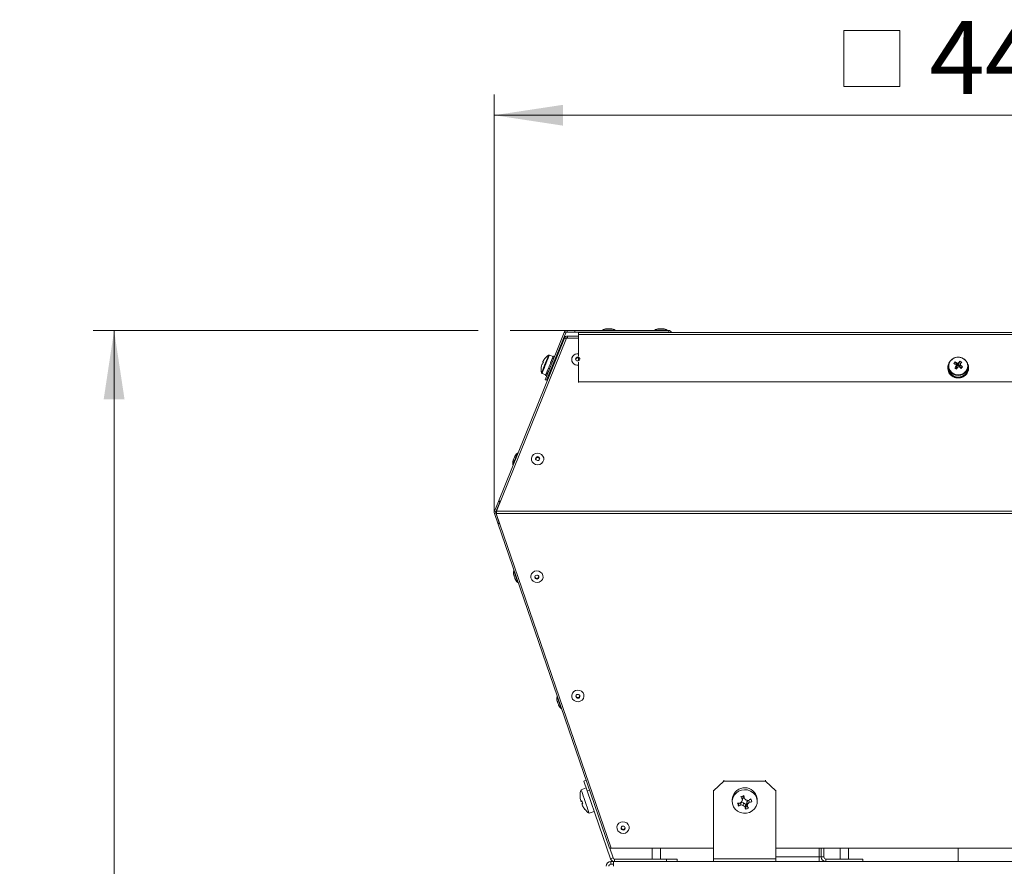
# Model space of a CAD drawing. Units: millimetres. Extents: x 5 to 589, y 0 to 415.
# Drawn here: x 171 to 219, y 204 to 245 of the extents above; entities that cross this region are included whole.
import ezdxf

# ---------------------------------------------------------------- set-up
doc = ezdxf.new("R2010")
doc.units = ezdxf.units.MM
doc.styles.add('SLDTEXTSTYLE0', font='GOTHIC.TTF', dxfattribs={"width": 0.913})
doc.dimstyles.new('SLDDIMSTYLE0', dxfattribs={"dimtxt": 3.5, "dimasz": 3.302, "dimexe": 0, "dimexo": 0.0625, "dimgap": 0.875, "dimtad": 1, "dimdec": 0, "dimlfac": 10, "dimrnd": 1e-09, "dimzin": 12, "dimdsep": 46, "dimtxsty": 'SLDTEXTSTYLE0', "dimsah": 1, "dimcen": 0.09, "dimadec": 0, "dimazin": 3, "dimtfac": 1, "dimtdec": 0, "dimtofl": 0, "dimtmove": 0, "dimatfit": 3, "dimfxl": 1, "dimfrac": 2, "dimtolj": 1, "dimtzin": 12, "dimarcsym": 0})

# ---------------------------------------------------------------- blocks, each defined once
blk = doc.blocks.new('SW_SYMBOL_MOD_BOX')
at = {"color": 0, "linetype": 'Continuous', "lineweight": 0}
for p, q in [((200, 200), (200, 800)), ((200, 800), (800, 800)), ((800, 800), (800, 200)), ((200, 200), (800, 200))]:
    blk.add_line(p, q, dxfattribs=at)
blk = doc.blocks.new('_D')
at = {"color": 7, "linetype": 'Continuous', "lineweight": 0, "true_color": 0xffffff}
for p, q in [((194.234, 221.285), (194.234, 241.354)), ((238.788, 221.285), (238.788, 241.354)), ((194.234, 240.354), (238.788, 240.354))]:
    blk.add_line(p, q, dxfattribs=at)
for points in [[(194.234, 240.354), (197.536, 239.854), (197.536, 240.854)], [(238.788, 240.354), (235.486, 240.854), (235.486, 239.854)]]:
    blk.add_solid(points, dxfattribs=at)
at = {"color": 7, "linetype": 'Continuous', "lineweight": 0, "true_color": 0xffffff, "xscale": 0.004470703125, "yscale": 0.004470703125, "zscale": 0.004470703125}
blk.add_blockref('SW_SYMBOL_MOD_BOX', (210.131, 240.84), dxfattribs=at)
at = {"color": 7, "linetype": 'Continuous', "lineweight": 0, "true_color": 0xffffff, "insert": (215.132, 244.879), "char_height": 3.5, "attachment_point": 1, "style": 'SLDTEXTSTYLE0'}
blk.add_mtext('446', dxfattribs=at)
blk = doc.blocks.new('_D_1')
at = {"color": 7, "linetype": 'Continuous', "lineweight": 0, "true_color": 0xffffff}
for p, q in [((193.472, 230.022), (174.986, 230.022)), ((175.986, 133.497), (175.986, 230.022)), ((197.737, 230.022), (194.996, 230.022)), ((185.986, 133.497), (174.986, 133.497))]:
    blk.add_line(p, q, dxfattribs=at)
for points in [[(175.986, 230.022), (175.486, 226.72), (176.486, 226.72)], [(175.986, 133.497), (176.486, 136.799), (175.486, 136.799)]]:
    blk.add_solid(points, dxfattribs=at)
at = {"color": 7, "linetype": 'Continuous', "lineweight": 0, "true_color": 0xffffff, "insert": (171.515, 177.88), "char_height": 3.5, "attachment_point": 1, "rotation": 90, "style": 'SLDTEXTSTYLE0'}
blk.add_mtext('965', dxfattribs=at)

msp = doc.modelspace()

# ---------------------------------------------------------------- linework, layer by layer
at = {"color": 7, "linetype": 'Continuous', "lineweight": 15}
for p, q in [((196.679858, 227.657014), (197.597423, 229.92807)), ((196.749395, 227.628929), (197.666964, 229.899985)), ((197.666964, 229.899985), (197.597423, 229.92807)), ((197.736502, 229.946882), (197.736502, 230.021888)), ((197.736502, 230.021888), (198.110914, 230.021888)), ((197.736502, 229.946882), (198.110914, 229.946882)), ((198.285914, 229.75319), (197.746861, 229.75319)), ((197.746861, 229.659373), (197.746861, 229.75319)), ((198.110914, 229.946882), (198.110914, 230.021888)), ((198.110914, 230.021888), (202.610913, 230.021888)), ((202.610913, 229.946882), (198.110914, 229.946882)), ((198.285914, 229.921895), (198.285914, 229.828078)), ((198.285914, 229.921895), (234.735913, 229.921895)), ((198.285914, 229.828078), (198.285914, 228.794605)), ((198.285914, 229.828078), (234.735913, 229.828078)), ((199.586502, 229.946882), (199.586502, 229.921895)), ((199.636501, 230.101878), (199.836502, 230.101878)), ((199.886501, 229.921895), (199.886501, 229.946882)), ((202.086502, 229.946882), (202.086502, 229.921895)), ((202.136502, 230.101878), (202.336502, 230.101878)), ((202.386502, 229.921895), (202.386502, 229.946882)), ((202.610913, 230.021888), (202.610913, 229.946882)), ((197.696862, 229.659373), (194.342384, 221.340734)), ((197.605962, 229.659373), (194.432309, 221.804315)), ((197.746861, 229.659373), (197.696862, 229.659373)), ((197.06417, 228.768402), (196.887463, 228.839785)), ((197.07267, 228.789431), (197.072047, 228.787905)), ((197.129166, 228.769094), (197.073534, 228.791577)), ((196.52974, 228.415281), (196.515453, 228.379923)), ((196.530563, 228.417331), (196.52974, 228.415281)), ((196.583429, 228.548175), (196.582958, 228.547007)), ((196.942002, 228.466016), (196.955907, 228.460389)), ((196.947333, 228.479201), (196.9437, 228.470212)), ((196.997631, 228.443533), (196.983725, 228.44916)), ((197.033358, 228.692132), (197.029817, 228.683382)), ((197.029817, 228.683382), (197.043726, 228.677756)), ((197.085449, 228.6609), (197.07154, 228.666526)), ((197.072047, 228.787905), (197.085956, 228.782278)), ((197.127679, 228.765422), (197.11377, 228.771049)), ((197.192019, 228.63484), (197.160894, 228.647429)), ((198.285914, 228.730613), (198.285914, 228.565699)), ((198.285914, 228.49837), (198.285914, 227.557022)), ((216.362359, 228.511053), (216.46058, 228.355724)), ((216.46058, 228.355724), (216.419912, 228.302699)), ((216.46058, 228.355724), (216.48555, 228.339273)), ((216.508207, 228.342801), (216.525966, 228.365952)), ((216.595817, 228.547579), (216.525966, 228.365952)), ((216.609904, 228.310615), (216.525966, 228.365952)), ((216.979164, 228.390557), (216.970563, 228.410441)), ((216.979164, 228.390557), (216.975929, 228.389198)), ((216.978718, 228.375727), (216.984205, 228.377468)), ((196.531585, 227.958971), (196.708292, 227.887565)), ((196.698928, 227.864391), (196.75456, 227.841908)), ((196.702281, 227.872688), (196.701306, 227.87028)), ((196.701306, 227.87028), (196.715215, 227.864653)), ((196.756938, 227.847797), (196.743029, 227.853423)), ((196.750558, 227.992183), (196.746749, 227.982742)), ((196.746749, 227.982742), (196.760658, 227.977139)), ((196.802381, 227.960283), (196.788472, 227.965886)), ((196.836478, 228.204829), (196.841908, 228.218275)), ((196.838963, 228.211004), (196.836478, 228.204829)), ((196.836478, 228.204829), (196.850383, 228.199226)), ((196.896082, 227.902371), (196.864957, 227.914935)), ((196.892107, 228.18237), (196.878201, 228.187972)), ((197.044051, 228.268606), (197.012925, 228.281194)), ((216.010913, 228.227979), (216.010913, 228.205496)), ((216.010913, 228.205496), (216.011369, 228.185707)), ((216.036347, 228.209168), (216.011369, 228.20819)), ((216.011369, 228.20819), (216.011369, 228.202564)), ((216.011369, 228.202564), (216.044928, 228.205496)), ((216.011369, 228.185707), (216.011369, 228.191334)), ((216.011585, 228.185707), (216.011369, 228.185707)), ((216.012234, 228.194314), (216.037052, 228.197509)), ((216.035913, 228.299385), (216.035913, 228.227979)), ((216.12265, 227.974278), (216.102216, 227.960926)), ((216.102216, 227.9553), (216.127449, 227.973276)), ((216.102216, 227.960926), (216.102216, 227.9553)), ((216.102216, 227.938444), (216.102216, 227.94407)), ((216.104382, 227.93985), (216.102216, 227.938444)), ((216.111027, 227.949697), (216.130047, 227.964813)), ((216.342071, 228.216773), (216.411923, 228.217274)), ((216.411923, 228.217274), (216.429681, 228.240425)), ((216.411923, 228.217274), (216.447869, 228.193575)), ((216.59597, 228.26646), (216.62094, 228.249985)), ((216.610184, 228.235966), (216.62094, 228.249985)), ((216.719163, 228.275782), (216.62094, 228.249985)), ((216.83702, 227.907759), (216.854184, 227.890903)), ((216.86492, 227.900583), (216.846068, 227.915889)), ((216.854184, 227.890903), (216.854184, 227.8853)), ((216.854184, 227.86842), (216.854184, 227.874047)), ((216.971971, 228.122074), (216.996238, 228.116495)), ((216.999623, 228.130013), (216.974841, 228.133446)), ((216.985913, 228.227979), (216.985913, 228.299385)), ((216.996238, 228.116495), (216.996238, 228.110868)), ((216.996238, 228.094012), (216.996238, 228.099638)), ((217.010914, 228.205496), (217.010914, 228.227979)), ((196.679858, 227.657014), (196.749395, 227.628929)), ((198.285914, 227.557022), (198.285914, 227.53039)), ((198.285914, 227.557022), (234.735913, 227.557022)), ((216.32282, 227.792817), (216.337221, 227.827555)), ((216.332224, 227.819926), (216.32282, 227.798444)), ((216.32282, 227.798444), (216.32282, 227.792817)), ((216.32282, 227.775961), (216.32282, 227.781588)), ((216.324659, 227.780157), (216.32282, 227.775961)), ((216.336782, 227.793414), (216.343965, 227.815658)), ((216.598532, 227.79513), (216.603142, 227.772337)), ((216.603142, 227.772337), (216.603142, 227.766734)), ((216.603142, 227.749878), (216.603142, 227.755481)), ((216.617823, 227.775103), (216.610886, 227.797443)), ((194.432309, 221.804315), (194.245005, 221.340734)), ((194.501847, 221.776229), (194.314546, 221.312624)), ((194.432309, 221.804315), (194.501847, 221.776229)), ((194.516638, 221.784717), (194.493273, 221.726757)), ((194.493273, 221.726757), (194.49738, 221.725112)), ((194.513214, 221.776229), (194.501847, 221.776229)), ((194.313169, 221.260125), (194.242257, 221.235711)), ((194.242257, 221.235711), (194.40504, 220.76295)), ((194.314546, 221.312624), (194.245005, 221.340734)), ((194.313169, 221.260125), (194.475955, 220.787364)), ((194.331899, 221.260125), (194.336951, 221.28554)), ((194.331899, 221.235711), (194.331899, 221.260125)), ((194.331899, 221.235711), (238.731898, 221.235711)), ((199.855533, 205.161888), (194.331899, 221.235711)), ((238.731898, 221.340734), (194.342384, 221.340734)), ((194.40504, 220.76295), (194.475955, 220.787364)), ((194.40504, 220.76295), (199.776915, 205.161888)), ((194.475955, 220.787364), (194.485968, 220.787364)), ((198.649764, 208.06064), (198.403931, 207.97599)), ((198.536953, 208.388263), (198.652306, 208.427984)), ((198.699737, 207.915503), (198.536953, 208.388263)), ((205.260915, 208.388263), (204.760912, 207.915503)), ((205.260915, 208.427984), (205.260915, 208.388263)), ((207.260913, 208.388263), (205.260915, 208.388263)), ((207.260913, 208.388263), (207.260913, 208.427984)), ((207.760912, 207.915503), (207.260913, 208.388263)), ((198.815093, 207.955223), (198.699737, 207.915503)), ((199.821809, 204.656774), (198.699737, 207.915503)), ((204.760912, 207.915503), (204.760912, 207.955223)), ((204.760912, 207.915503), (204.760912, 204.656774)), ((206.178531, 207.618243), (206.146759, 207.664436)), ((206.178531, 207.618243), (206.147128, 207.520598)), ((206.152734, 207.492751), (206.178531, 207.618243)), ((206.206557, 207.684308), (206.211636, 207.629019)), ((206.211636, 207.629019), (206.240145, 207.550877)), ((207.760912, 207.955223), (207.760912, 207.915503)), ((207.760912, 204.656774), (207.760912, 207.915503)), ((198.452413, 207.405704), (198.41573, 207.397503)), ((198.481709, 207.320613), (198.447758, 207.304484)), ((205.660913, 207.493323), (205.660913, 207.408685)), ((205.979732, 207.306129), (205.966246, 207.190031)), ((205.979732, 207.306129), (205.971199, 207.329565)), ((206.019342, 207.330483), (205.979732, 207.306129)), ((206.075734, 207.358927), (206.081545, 207.243413)), ((206.208152, 207.34058), (206.080559, 207.364029)), ((206.152734, 207.492751), (206.124044, 207.410485)), ((206.208152, 207.34058), (206.19416, 207.21795)), ((206.310189, 207.256705), (206.208152, 207.34058)), ((206.310189, 207.256705), (206.28168, 207.151121)), ((206.320068, 207.149178), (206.297475, 207.037276)), ((206.320068, 207.149178), (206.310189, 207.256705)), ((206.3831, 207.169706), (206.320068, 207.149178)), ((206.369093, 207.392973), (206.343296, 207.267493)), ((206.343296, 207.267493), (206.374696, 207.1814)), ((206.430721, 207.460004), (206.369093, 207.392973)), ((206.369093, 207.392973), (206.397781, 207.284242)), ((206.459955, 207.471782), (206.472311, 207.370633)), ((206.569758, 207.498652), (206.489906, 207.492095)), ((206.860912, 207.408685), (206.860912, 207.493323)), ((198.794612, 206.841368), (199.040446, 206.926018)), ((199.939999, 204.697472), (199.780131, 205.161756)), ((204.760912, 205.161888), (199.855533, 205.161888)), ((201.810914, 205.161888), (201.810914, 204.646891)), ((202.210912, 204.646891), (202.210912, 205.161888)), ((225.260914, 205.161888), (207.760912, 205.161888)), ((209.935913, 204.746884), (209.935913, 205.161888)), ((210.060913, 204.746884), (210.060913, 205.161888)), ((210.848412, 205.161888), (210.848412, 204.646891)), ((211.248413, 204.646891), (211.248413, 205.161888)), ((199.939999, 204.697472), (199.821809, 204.656774)), ((209.835914, 204.746884), (209.935913, 204.746884)), ((209.835914, 204.746884), (209.835914, 204.521889)), ((209.935913, 204.746884), (210.060913, 204.746884)), ((199.835915, 204.521889), (199.835915, 204.396886)), ((199.835915, 204.521889), (199.965912, 204.521889)), ((199.835915, 204.396886), (199.965912, 204.396886)), ((199.965912, 204.296881), (199.965912, 204.521889)), ((199.965912, 204.521889), (233.055913, 204.521889)), ((200.010914, 204.646891), (200.010914, 204.521889)), ((200.010914, 204.646891), (202.510914, 204.646891)), ((202.510914, 204.521889), (202.510914, 204.646891)), ((202.510914, 204.646891), (203.010914, 204.646891)), ((203.010914, 204.646891), (203.010914, 204.521889)), ((207.760912, 204.656774), (204.760912, 204.656774)), ((204.760912, 204.521889), (204.760912, 204.656774)), ((207.760912, 204.656774), (207.760912, 204.521889)), ((211.935914, 204.646891), (210.160914, 204.646891)), ((210.160914, 204.646891), (210.160914, 204.521889)), ((211.935914, 204.521889), (211.935914, 204.646891))]:
    msp.add_line(p, q, dxfattribs=at)
at = {"color": 8, "linetype": 'Continuous', "lineweight": 15}
for p, q in [((199.510664, 230.040437), (199.439475, 230.040437)), ((200.033528, 230.040437), (199.510664, 230.040437)), ((202.010661, 230.040437), (201.939473, 230.040437)), ((202.533528, 230.040437), (202.010661, 230.040437)), ((198.285914, 229.659373), (197.746861, 229.659373)), ((194.339565, 221.312624), (194.314546, 221.312624)), ((209.835914, 205.161888), (209.835914, 204.746884)), ((216.510913, 204.521889), (216.510913, 205.161888)), ((209.835914, 204.746884), (207.760912, 204.746884))]:
    msp.add_line(p, q, dxfattribs=at)
at = {"color": 8, "linetype": 'Continuous', "lineweight": 15, "flags": 128}
for points in [[(196.50456, 227.9908), (196.510887, 228.006464), (196.53053, 228.055078), (196.561894, 228.132707), (196.602437, 228.233057), (196.648881, 228.348023), (196.697459, 228.468257), (196.744236, 228.584033), (196.78542, 228.685957), (196.817681, 228.765804), (196.8384, 228.817088), (196.845898, 228.83566), (196.84591, 228.835684)], [(196.5316, 227.958995), (196.537611, 227.973873), (196.556375, 228.020316), (196.586496, 228.09487), (196.625742, 228.192002), (196.6712, 228.304511), (196.719504, 228.424078), (196.767065, 228.541786), (196.810359, 228.648955), (196.846175, 228.737599), (196.871856, 228.801161), (196.885497, 228.834921), (196.887463, 228.839785)], [(197.280038, 228.902203), (197.278446, 228.898269), (197.265417, 228.866011), (197.240731, 228.804904), (197.207365, 228.72234), (197.174826, 228.641802)], [(195.343131, 224.108201), (195.323518, 224.059636), (195.293701, 223.985845), (195.257273, 223.895675), (195.218632, 223.800045), (195.182437, 223.710448), (195.153052, 223.63773), (195.134023, 223.590618), (195.127642, 223.574835)], [(195.350179, 224.12563), (195.350173, 224.12563), (195.343131, 224.108201)], [(195.17079, 218.482071), (195.170796, 218.482071), (195.176914, 218.464285)], [(195.176914, 218.464285), (195.193961, 218.41479), (195.219875, 218.339521), (195.251534, 218.247587), (195.285118, 218.15005), (195.316574, 218.058688), (195.342112, 217.984516), (195.358649, 217.936498), (195.364195, 217.920381)], [(197.253472, 212.433535), (197.253478, 212.433511), (197.259596, 212.415749)], [(197.259596, 212.415749), (197.276643, 212.366253), (197.302556, 212.290985), (197.334215, 212.19905), (197.367799, 212.101513), (197.399256, 212.010151), (197.424793, 211.935979), (197.441331, 211.887962), (197.446877, 211.871845)]]:
    msp.add_lwpolyline(points, dxfattribs=at)
at = {"color": 7, "linetype": 'Continuous', "lineweight": 15, "flags": 128}
for points in [[(197.07267, 228.789431), (197.07346, 228.791386), (197.073534, 228.791577)], [(197.280038, 228.902203), (197.259635, 228.885991), (197.256047, 228.882939)], [(196.841908, 228.218275), (196.854311, 228.248984), (196.866861, 228.28005), (196.8795, 228.31133), (196.892169, 228.342682), (196.904814, 228.373963), (196.91737, 228.405053), (196.929786, 228.435785), (196.942002, 228.466016)], [(196.947333, 228.479201), (196.959162, 228.508502), (196.970657, 228.536946), (196.981767, 228.564435), (196.992439, 228.590852), (197.002629, 228.616077), (197.012282, 228.639966), (197.021359, 228.662425), (197.029817, 228.683382)], [(197.033358, 228.692132), (197.040856, 228.710705), (197.047648, 228.727514), (197.053704, 228.742486), (197.058991, 228.755576), (197.063488, 228.76671), (197.067171, 228.775817), (197.07003, 228.782898), (197.072047, 228.787905)], [(198.20872, 228.736621), (198.175565, 228.717548), (198.15281, 228.688175), (198.143914, 228.652936), (198.150236, 228.617245), (198.170808, 228.586513), (198.202503, 228.565413), (198.240495, 228.557164), (198.278996, 228.563005), (198.312152, 228.582102), (198.334906, 228.611475), (198.343802, 228.646714), (198.337481, 228.682405), (198.316908, 228.713137), (198.285213, 228.734237), (198.247221, 228.742486), (198.20872, 228.736621)], [(216.123819, 228.554613), (216.063902, 228.448326), (216.037138, 228.330976), (216.045511, 228.21129), (216.088401, 228.098136), (216.162628, 227.999908), (216.262685, 227.923876), (216.381151, 227.875716), (216.509242, 227.858979), (216.637457, 227.874881), (216.756286, 227.922279), (216.856918, 227.997643), (216.931887, 228.095394), (216.975635, 228.208262), (216.984917, 228.327876), (216.959044, 228.445393), (216.899936, 228.552085), (216.811974, 228.640038), (216.701685, 228.702718), (216.577248, 228.735477), (216.44789, 228.735906), (216.323207, 228.703934), (216.212444, 228.641993), (216.123819, 228.554613)], [(216.139604, 228.55807), (216.080251, 228.451163), (216.055787, 228.333074), (216.068195, 228.213388), (216.116469, 228.101784), (216.196698, 228.007299), (216.302383, 227.937633), (216.424963, 227.898365), (216.554505, 227.892715), (216.680516, 227.921134), (216.792786, 227.981335), (216.882222, 228.068406), (216.941576, 228.175312), (216.966039, 228.293401), (216.953632, 228.413087), (216.905359, 228.524691), (216.825129, 228.619152), (216.719443, 228.688842), (216.596864, 228.72811), (216.467321, 228.733736), (216.341311, 228.705317), (216.22904, 228.64514), (216.139604, 228.55807)], [(196.490848, 228.250963), (196.490172, 228.251058), (196.489704, 228.251153), (196.489447, 228.251273), (196.4894, 228.251416), (196.489564, 228.251559), (196.489939, 228.251726), (196.490523, 228.251916), (196.491319, 228.252131)], [(196.698928, 227.864391), (196.698982, 227.864534), (196.699718, 227.866346), (196.701306, 227.87028)], [(196.702281, 227.872688), (196.705088, 227.879626), (196.708721, 227.888638), (196.713168, 227.899629), (196.718407, 227.912599), (196.724415, 227.927476), (196.731162, 227.944166), (196.738619, 227.962619), (196.746749, 227.982742)], [(196.750558, 227.992183), (196.759597, 228.014547), (196.769217, 228.038365), (196.77937, 228.063494), (196.790016, 228.089839), (196.801099, 228.117281), (196.812573, 228.145677), (196.824384, 228.174907), (196.836478, 228.204829)], [(216.59423, 228.247887), (216.595288, 228.253657), (216.59597, 228.26646)], [(196.422091, 223.592407), (196.320686, 223.574835), (196.218923, 223.590523), (196.129075, 223.637515), (196.061981, 223.710162), (196.025732, 223.799712), (196.024704, 223.895341), (196.059013, 223.985535), (196.12453, 224.059421), (196.213344, 224.108058), (196.314749, 224.125606), (196.416512, 224.109942), (196.50636, 224.06295), (196.573454, 223.990303), (196.609703, 223.900753), (196.610734, 223.805124), (196.576423, 223.71493), (196.510908, 223.641044), (196.422091, 223.592407)], [(195.144469, 223.780543), (195.144493, 223.78059), (195.147842, 223.788887), (195.156381, 223.810011), (195.168811, 223.840791), (195.183236, 223.876482), (195.197463, 223.911697), (195.209327, 223.94107), (195.217019, 223.960096), (195.219392, 223.965961)], [(196.282581, 223.960048), (196.249426, 223.940975), (196.226668, 223.911601), (196.217775, 223.876363), (196.224097, 223.840672), (196.244669, 223.80994), (196.276364, 223.78884), (196.314356, 223.78059), (196.352857, 223.786456), (196.38601, 223.805529), (196.408767, 223.834902), (196.417663, 223.87014), (196.411342, 223.905832), (196.390766, 223.936564), (196.359071, 223.957664), (196.321082, 223.965913), (196.282581, 223.960048)], [(194.533736, 221.815258), (194.522199, 221.817762), (194.499591, 221.82129), (194.479269, 221.822482), (194.461885, 221.821314), (194.447988, 221.817809), (194.438025, 221.812087), (194.432309, 221.804315)], [(194.40504, 220.76295), (194.410157, 220.755774), (194.419846, 220.750481), (194.433779, 220.747239), (194.451493, 220.746166), (194.472394, 220.747262), (194.495785, 220.750529), (194.498456, 220.751006)], [(196.19484, 217.933089), (196.103171, 217.977816), (196.033213, 218.049508), (195.993403, 218.139488), (195.988539, 218.236905), (196.019212, 218.330032), (196.081722, 218.407613), (196.168527, 218.460328), (196.269161, 218.481761), (196.371481, 218.469364), (196.46315, 218.424636), (196.533108, 218.352968), (196.572918, 218.262988), (196.577782, 218.165547), (196.547109, 218.07242), (196.484599, 217.994839), (196.397793, 217.942149), (196.29716, 217.920691), (196.19484, 217.933089)], [(195.241943, 218.086678), (195.241925, 218.086726), (195.239014, 218.095189), (195.23159, 218.116742), (195.220789, 218.148118), (195.208252, 218.184525), (195.195887, 218.220431), (195.185578, 218.250376), (195.178893, 218.269783), (195.176831, 218.275768)], [(196.312896, 218.2715), (196.274093, 218.275386), (196.236673, 218.264943), (196.206331, 218.241745), (196.187684, 218.209344), (196.183571, 218.172652), (196.194622, 218.13727), (196.219152, 218.108589), (196.253425, 218.090946), (196.292228, 218.087059), (196.329647, 218.097502), (196.359989, 218.1207), (196.378636, 218.153101), (196.382749, 218.189794), (196.371699, 218.225175), (196.347168, 218.253881), (196.312896, 218.2715)], [(198.162067, 212.208444), (198.070398, 212.253171), (198.00044, 212.324864), (197.960627, 212.414843), (197.955766, 212.512261), (197.986439, 212.605387), (198.048949, 212.682992), (198.135755, 212.735683), (198.236385, 212.757117), (198.338705, 212.744743), (198.430374, 212.699992), (198.500332, 212.628323), (198.540145, 212.538344), (198.545006, 212.440902), (198.514333, 212.3478), (198.451823, 212.270194), (198.365018, 212.217504), (198.264387, 212.19607), (198.162067, 212.208444)], [(198.28012, 212.546855), (198.24132, 212.550742), (198.203901, 212.540299), (198.173556, 212.517101), (198.154909, 212.4847), (198.150799, 212.448007), (198.16185, 212.412626), (198.186377, 212.383944), (198.220652, 212.366301), (198.259452, 212.362415), (198.296872, 212.372857), (198.327217, 212.396056), (198.345864, 212.428457), (198.349974, 212.465149), (198.338923, 212.500531), (198.314396, 212.529236), (198.28012, 212.546855)], [(197.324625, 212.038118), (197.324607, 212.038189), (197.321695, 212.046629), (197.314271, 212.068206), (197.303471, 212.099558), (197.290933, 212.135989), (197.278568, 212.171894), (197.26826, 212.20184), (197.261575, 212.221247), (197.259513, 212.227231)], [(198.59927, 207.408685), (198.550692, 207.549769), (198.505163, 207.681984), (198.46555, 207.797033), (198.434338, 207.887679), (198.413491, 207.948226), (198.404315, 207.974869), (198.403931, 207.97599)], [(206.828225, 207.593376), (206.761822, 207.720977), (206.663945, 207.828945), (206.540746, 207.910508), (206.399962, 207.960552), (206.250441, 207.975906), (206.101579, 207.955629), (205.96273, 207.900971), (205.842614, 207.815391), (205.748782, 207.704252), (205.68713, 207.574552), (205.661529, 207.43441), (205.673593, 207.29267), (205.722559, 207.158214), (205.805349, 207.039493), (205.916768, 206.943971), (206.049809, 206.877643), (206.196115, 206.844694), (206.346491, 206.847173), (206.491491, 206.884939), (206.622002, 206.955606), (206.729826, 207.054752), (206.808186, 207.176131), (206.852159, 207.312125), (206.858981, 207.454175), (206.828225, 207.593376)], [(206.860912, 207.493323), (206.858981, 207.538825), (206.828225, 207.678026)], [(198.794612, 206.841368), (198.794225, 206.842488), (198.785052, 206.869131), (198.764202, 206.92969), (198.73299, 207.020325), (198.693377, 207.135373), (198.647851, 207.2676), (198.59927, 207.408685)], [(200.334859, 205.885607), (200.24319, 205.930346), (200.173232, 206.002015), (200.133419, 206.091994), (200.128558, 206.189424), (200.159231, 206.28255), (200.221741, 206.360144), (200.308547, 206.412834), (200.409177, 206.43428), (200.5115, 206.421894), (200.603166, 206.377155), (200.673124, 206.305486), (200.712937, 206.215507), (200.717798, 206.118077), (200.687125, 206.024951), (200.624618, 205.947358), (200.53781, 205.894667), (200.437179, 205.873221), (200.334859, 205.885607)], [(200.452912, 206.224018), (200.414112, 206.227905), (200.376693, 206.217462), (200.346348, 206.194264), (200.327701, 206.161863), (200.323591, 206.12517), (200.334641, 206.089789), (200.359169, 206.061095), (200.393444, 206.043464), (200.432244, 206.039578), (200.469664, 206.050032), (200.500009, 206.073219), (200.518656, 206.105632), (200.522766, 206.142312), (200.511718, 206.177694), (200.487188, 206.206387), (200.452912, 206.224018)]]:
    msp.add_lwpolyline(points, dxfattribs=at)
at = {"color": 7, "linetype": 'Continuous', "lineweight": 15}
for centre, radius, start, end in [((197.736501, 229.871887), 0.15, 90, 157.9999919), ((197.745039, 229.603193), 0.15, 89.3041665, 158), ((197.736501, 229.871887), 0.075, 90, 158), ((199.444668, 230.031887), 0.01, 121.2935209, 270), ((199.661501, 229.675168), 0.42745, 93.3529321, 121.2935208), ((199.811501, 229.675168), 0.42745, 58.7064792, 86.6470679), ((200.028335, 230.031887), 0.01, 270, 58.7064791), ((201.944668, 230.031887), 0.01, 121.2935209, 270), ((202.161501, 229.675168), 0.42745, 93.3529321, 121.2935208), ((202.311501, 229.675168), 0.42745, 58.7064792, 86.6470679), ((202.528335, 230.031887), 0.01, 270, 58.7064791), ((202.610913, 229.871887), 0.15, 19.4712199, 89.9999986), ((202.610913, 229.871887), 0.075, 41.8103125, 90), ((197.745039, 229.603193), 0.075, 88.6082303, 158), ((197.28492, 228.166901), 0.8, 123.2820945, 142.0616026), ((196.870605, 228.798065), 0.045, 68, 123.2820945), ((197.286014, 228.894181), 0.01, 338, 126.7064791), ((198.233095, 228.626794), 0.277689, 79.0350864, 280.9649136), ((197.284612, 228.166345), 0.798261, 164.4812498, 173.9151103), ((196.741161, 228.829085), 0.464685, 242.9365603, 246.0861613), ((196.386534, 227.946507), 0.492362, 70.0168563, 72.9906793), ((197.384516, 228.12379), 0.877747, 154.6368237, 161.3631772), ((170.142484, 239.211357), 28.510122, 337.955589, 338.0340893), ((196.764415, 228.891546), 0.428284, 242.7510253, 246.1694155), ((197.394124, 228.125307), 0.886085, 154.6478823, 158.151121), ((197.283583, 228.166987), 0.797051, 142.0757287, 151.5245448), ((197.283775, 228.168338), 0.796718, 142.0737489, 151.5265246), ((196.657328, 228.659152), 0.003369, 186.7979647, 222.6487907), ((198.237957, 228.609188), 0.094609, 108.0011944, 166.6100396), ((198.243914, 228.600339), 0.104907, 66.400193, 109.6020949), ((216.444967, 228.227724), 0.434038, 155.1041584, 182.5794256), ((217.219774, 227.791542), 1.119311, 139.9978646, 145.0199321), ((215.348893, 226.6334), 2.036929, 58.6829413, 62.0798777), ((219.342709, 226.200074), 3.61537, 144.029437, 146.0953406), ((215.419389, 226.730247), 2.015059, 58.6641706, 62.0979496), ((216.497268, 228.364082), 0.090133, 173.9655532, 206.6652077), ((216.505547, 228.262128), 0.079694, 104.5321458, 180.5026019), ((216.510913, 228.349283), 0.111009, 84.7001886, 113.1184974), ((216.51074, 228.25203), 0.090807, 91.5985868, 106.1054817), ((216.512588, 228.258117), 0.084798, 20.2483617, 92.961268), ((218.453862, 226.891495), 2.488965, 138.2892214, 140.941731), ((216.055091, 227.636046), 1.059847, 53.8862432, 59.3233866), ((218.527008, 226.84576), 2.47452, 138.2889482, 140.9573655), ((216.524617, 228.36402), 0.090075, 353.9688643, 26.6748539), ((215.107753, 226.237822), 2.598061, 51.6666798, 54.5612579), ((216.57924, 228.228028), 0.431658, 346.8756224, 20.2550506), ((197.28492, 228.166901), 0.8, 173.9383974, 192.7179055), ((196.548444, 228.000687), 0.045, 192.7179055, 248), ((216.453587, 228.230437), 0.442829, 184.6789336, 217.4891128), ((216.453587, 228.207954), 0.442829, 184.6789336, 217.4891128), ((216.510913, 228.256313), 0.475844, 183.4136913, 356.5863087), ((216.495529, 228.264191), 0.496738, 219.2806065, 249.6541055), ((216.495814, 228.242107), 0.497211, 219.2954041, 249.639308), ((219.18538, 232.436494), 5.088266, 236.0273438, 237.1596009), ((219.389194, 226.171346), 3.56943, 144.0219847, 146.1147942), ((216.504373, 228.266102), 0.078982, 198.971695, 231.5385256), ((216.51089, 228.379266), 0.111441, 264.7326725, 293.0364824), ((215.04262, 226.15211), 2.607625, 51.6804725, 54.5641174), ((216.522177, 228.263872), 0.073838, 2.0083681, 18.6335154), ((216.517364, 228.27927), 0.514078, 281.2689733, 310.9341458), ((216.517593, 228.256423), 0.513653, 281.2523692, 310.941428), ((214.272436, 230.090813), 3.046442, 321.5865598, 323.4312369), ((216.555912, 228.236411), 0.456362, 312.6182212, 344.7656989), ((216.556162, 228.213814), 0.456091, 312.6069319, 344.7713698), ((216.579778, 228.205575), 0.431136, 346.8585915, 359.989563), ((216.510982, 228.301276), 0.536907, 251.0677807, 279.8838052), ((216.510899, 228.278342), 0.536454, 251.0605332, 279.9012461), ((195.605672, 223.78294), 0.42745, 126.7064792, 154.6470679), ((195.356155, 224.117613), 0.01, 338, 126.7064791), ((195.549481, 223.643862), 0.42745, 161.3529321, 189.2935208), ((196.311764, 223.832665), 0.094544, 107.9792608, 166.6319732), ((196.318448, 223.828595), 0.100608, 14.9350118, 110.8855195), ((195.13751, 223.576447), 0.01, 189.2935209, 338), ((194.519663, 221.76328), 0.022025, 84.9002355, 143.9889752), ((194.384084, 221.284538), 0.15, 158, 199), ((194.384084, 221.284538), 0.075, 158, 199), ((194.489198, 220.795113), 0.015343, 210.332686, 267.6562359), ((195.58844, 218.391065), 0.42745, 167.7064792, 195.6470679), ((195.180562, 218.479948), 0.01, 19, 167.7064791), ((195.637275, 218.249237), 0.42745, 202.3529321, 230.2935208), ((195.370585, 217.928081), 0.01, 230.2935209, 19), ((196.28316, 218.219249), 0.100881, 192.4530934, 347.5469066), ((197.671122, 212.342518), 0.42745, 167.7064792, 195.6470679), ((197.263244, 212.431402), 0.01, 19, 167.7064791), ((198.250386, 212.4946), 0.100878, 192.451073, 347.548927), ((197.719957, 212.200691), 0.42745, 202.3529321, 230.2935208), ((197.453267, 211.879535), 0.01, 230.2935209, 19), ((206.263947, 207.463202), 0.603787, 20.8421947, 177.1404498), ((198.311592, 207.881665), 0.203372, 282.5497775, 283.4312751), ((199.355685, 207.669135), 1, 162.1301024, 179.1971602), ((199.325334, 207.654625), 0.966944, 178.2677172, 186.4272917), ((199.100039, 207.659345), 0.744195, 188.7307357, 196.4038726), ((204.717791, 212.067366), 4.629001, 287.0765452, 288.9934889), ((209.242406, 209.380804), 3.611247, 208.7752077, 211.0051112), ((231.789992, 202.087198), 26.212178, 168.0366868, 168.2826109), ((192.380412, 206.052344), 13.940509, 6.1709261, 6.7479835), ((210.674298, 212.699519), 6.794868, 229.2640494, 230.2310575), ((203.290104, 212.176935), 5.67331, 303.7288201, 305.1406388), ((327.675812, 251.570862), 128.87605, 199.97872241, 200.04459619), ((198.639513, 207.559968), 0.27654, 203.6171074, 215.9793512), ((198.569422, 207.319787), 0.172224, 136.9005933, 153.1761896), ((199.389552, 207.680798), 0.976682, 194.4269577, 203.5732164), ((198.72361, 207.314157), 0.276022, 182.0084311, 194.3929022), ((198.521055, 207.460515), 0.17239, 244.837856, 261.0967622), ((199.148351, 207.519536), 0.74436, 201.5976698, 209.2685689), ((199.323359, 207.662224), 0.96757, 211.5733213, 219.7279527), ((205.922992, 211.132115), 3.802855, 269.8877726, 271.9066364), ((209.771059, 208.654396), 4.076882, 198.9676884, 201.0503099), ((205.194308, 209.008542), 1.975569, 293.0006876, 296.6862587), ((200.822507, 212.32963), 7.23217, 316.2815302, 317.1426388), ((206.667309, 209.572276), 2.4014, 255.8816297, 258.6366182), ((207.768342, 209.188813), 2.522371, 231.3846727, 233.8862011), ((210.532494, 207.682876), 4.283945, 187.1303607, 188.6676144), ((205.641521, 209.302012), 2.357818, 286.1530403, 289.9169938), ((207.076343, 211.753805), 4.34206, 260.0712221, 261.5765304), ((201.785492, 208.265549), 4.715525, 346.7081922, 347.9888884), ((212.67101, 211.692696), 7.745668, 215.6215177, 216.5016051), ((204.08175, 209.35763), 3.108527, 318.1640365, 320.2671645), ((206.09959, 209.5054), 2.167061, 279.9037494, 283.521851), ((199.355685, 207.669135), 1, 218.8028398, 235.8698976), ((198.708263, 206.761168), 0.310709, 114.5406722, 115.1165397), ((200.42318, 206.171751), 0.100874, 192.4373012, 347.5626988), ((200.010913, 204.721887), 0.075, 199, 270), ((210.160913, 204.746887), 0.225, 180, 270), ((210.160913, 204.746887), 0.1, 180, 270), ((199.835913, 204.296887), 0.225, 90, 180), ((199.835913, 204.296887), 0.1, 90, 180), ((200.010913, 204.721887), 0.2, 199, 270)]:
    msp.add_arc(centre, radius, start, end, dxfattribs=at)
for points, knots in [([(197.605962, 229.659373), (197.608307, 229.660096), (197.612997, 229.661542), (197.639672, 229.65358), (197.665302, 229.640888), (197.677711, 229.634744)], [0, 0, 0, 0, 0.340284173, 0.680611857, 1, 1, 1, 1]), ([(197.07267, 228.789431), (197.073784, 228.788855), (197.076013, 228.787702), (197.08045, 228.785307), (197.083754, 228.78349), (197.085956, 228.782278)], [0, 0, 0, 0, 0.250117342, 0.500234368, 1, 1, 1, 1]), ([(196.947333, 228.479201), (196.948052, 228.477644), (196.949496, 228.47452), (196.952336, 228.468249), (196.95448, 228.46353), (196.955907, 228.460389)], [0, 0, 0, 0, 0.2492846323, 0.500321119, 1, 1, 1, 1]), ([(196.983725, 228.44916), (196.986932, 228.450437), (196.991743, 228.452352), (196.99816, 228.454857), (197.001362, 228.456114), (197.002962, 228.456742)], [0, 0, 0, 0, 0.500097087, 0.750049571, 1, 1, 1, 1]), ([(197.033358, 228.692132), (197.034227, 228.69094), (197.035964, 228.688559), (197.039433, 228.683798), (197.042009, 228.680172), (197.043726, 228.677756)], [0, 0, 0, 0, 0.250484132, 0.50045092, 1, 1, 1, 1]), ([(197.07154, 228.666526), (197.074455, 228.667059), (197.078827, 228.667858), (197.08464, 228.668922), (197.087538, 228.669407), (197.088987, 228.669649)], [0, 0, 0, 0, 0.5000529603, 0.7501095268, 1, 1, 1, 1]), ([(197.11377, 228.771049), (197.116199, 228.770384), (197.119842, 228.769388), (197.124691, 228.768031), (197.127097, 228.767309), (197.128302, 228.766948)], [0, 0, 0, 0, 0.4999429051, 0.7497436317, 1, 1, 1, 1]), ([(216.407634, 228.373557), (216.408316, 228.369213), (216.410701, 228.354017), (216.413199, 228.338739), (216.414982, 228.327829)], [0, 0, 0, 0, 0.285934632, 1, 1, 1, 1]), ([(216.429681, 228.240425), (216.428893, 228.245237), (216.424916, 228.269542), (216.420648, 228.29734), (216.417208, 228.320374), (216.416721, 228.323633)], [0, 0, 0, 0, 0.17489989, 0.883254109, 1, 1, 1, 1]), ([(216.48555, 228.339273), (216.484443, 228.345831), (216.478851, 228.378958), (216.472852, 228.416307), (216.468012, 228.447031), (216.467327, 228.451377)], [0, 0, 0, 0, 0.174863416, 0.883265269, 1, 1, 1, 1]), ([(216.521166, 228.459817), (216.52068, 228.455288), (216.51724, 228.42328), (216.512972, 228.384318), (216.508994, 228.349663), (216.508207, 228.342801)], [0, 0, 0, 0, 0.116749516, 0.82511526, 1, 1, 1, 1]), ([(216.592145, 228.287465), (216.592933, 228.294327), (216.59691, 228.328982), (216.601177, 228.367909), (216.604618, 228.399927), (216.605105, 228.404456)], [0, 0, 0, 0, 0.174898515, 0.883281282, 1, 1, 1, 1]), ([(216.614193, 228.354555), (216.613508, 228.351106), (216.608669, 228.326726), (216.602668, 228.297314), (216.597077, 228.271559), (216.59597, 228.26646)], [0, 0, 0, 0, 0.116759695, 0.825128915, 1, 1, 1, 1]), ([(216.979164, 228.390557), (216.979598, 228.388999), (216.980466, 228.385886), (216.981702, 228.381384), (216.982475, 228.37843), (216.982839, 228.377038)], [0, 0, 0, 0, 0.346201254, 0.692025211, 1, 1, 1, 1]), ([(196.702281, 227.872688), (196.703354, 227.872003), (196.705499, 227.870634), (196.709807, 227.867928), (196.713052, 227.865963), (196.715215, 227.864653)], [0, 0, 0, 0, 0.250210765, 0.500245865, 1, 1, 1, 1]), ([(196.743029, 227.853423), (196.745498, 227.852858), (196.749199, 227.852009), (196.754175, 227.850963), (196.756667, 227.850458), (196.757913, 227.850205)], [0, 0, 0, 0, 0.5000280451, 0.7499477548, 1, 1, 1, 1]), ([(196.750558, 227.992183), (196.751396, 227.990919), (196.753074, 227.98839), (196.756426, 227.983342), (196.758967, 227.979617), (196.760658, 227.977139)], [0, 0, 0, 0, 0.250270769, 0.501031316, 1, 1, 1, 1]), ([(196.788472, 227.965886), (196.791417, 227.966512), (196.795832, 227.967451), (196.801744, 227.968717), (196.804706, 227.969372), (196.806187, 227.9697)], [0, 0, 0, 0, 0.500230417, 0.750125905, 1, 1, 1, 1]), ([(196.841908, 228.218275), (196.842614, 228.216686), (196.844028, 228.213504), (196.84685, 228.207151), (196.84897, 228.202395), (196.850383, 228.199226)], [0, 0, 0, 0, 0.249883958, 0.500058531, 1, 1, 1, 1]), ([(196.878201, 228.187972), (196.88142, 228.189276), (196.886249, 228.191231), (196.892697, 228.193837), (196.895926, 228.195141), (196.89754, 228.195793)], [0, 0, 0, 0, 0.500126245, 0.75014414, 1, 1, 1, 1]), ([(216.012234, 228.194314), (216.012146, 228.194996), (216.01197, 228.196363), (216.011662, 228.19913), (216.011486, 228.201191), (216.011369, 228.202564)], [0, 0, 0, 0, 0.249736287, 0.500368723, 1, 1, 1, 1]), ([(216.011369, 228.191334), (216.011486, 228.188083), (216.011661, 228.183209), (216.011972, 228.17671), (216.012146, 228.173461), (216.012234, 228.171831)], [0, 0, 0, 0, 0.499780537, 0.749234788, 1, 1, 1, 1]), ([(216.111027, 227.949697), (216.110279, 227.950146), (216.108783, 227.951046), (216.105835, 227.952932), (216.103663, 227.954353), (216.102216, 227.9553)], [0, 0, 0, 0, 0.2497852222, 0.5002329159, 1, 1, 1, 1]), ([(216.102216, 227.94407), (216.103663, 227.941243), (216.105832, 227.937003), (216.108789, 227.931404), (216.11028, 227.928612), (216.111027, 227.927214)], [0, 0, 0, 0, 0.499981919, 0.749630151, 1, 1, 1, 1]), ([(216.86492, 227.900583), (216.864036, 227.899303), (216.862265, 227.896741), (216.858703, 227.891623), (216.855991, 227.887829), (216.854184, 227.8853)], [0, 0, 0, 0, 0.249791866, 0.5000795, 1, 1, 1, 1]), ([(216.854184, 227.874047), (216.855991, 227.87471), (216.858703, 227.875705), (216.862271, 227.87707), (216.864037, 227.877772), (216.86492, 227.878124)], [0, 0, 0, 0, 0.49990859, 0.74985481, 1, 1, 1, 1]), ([(216.999623, 228.130013), (216.999356, 228.128415), (216.998822, 228.125219), (216.997713, 228.118832), (216.996828, 228.114053), (216.996238, 228.110868)], [0, 0, 0, 0, 0.249954425, 0.500104538, 1, 1, 1, 1]), ([(216.996238, 228.099638), (216.996829, 228.100949), (216.997717, 228.102916), (216.998821, 228.105544), (216.999356, 228.106884), (216.999623, 228.107554)], [0, 0, 0, 0, 0.499737015, 0.750006601, 1, 1, 1, 1]), ([(216.336782, 227.793414), (216.335613, 227.793346), (216.333276, 227.793211), (216.32861, 227.793036), (216.325136, 227.792905), (216.32282, 227.792817)], [0, 0, 0, 0, 0.250381409, 0.500367381, 1, 1, 1, 1]), ([(216.32282, 227.781588), (216.325141, 227.779797), (216.328626, 227.777108), (216.333268, 227.773547), (216.335612, 227.771802), (216.336782, 227.770931)], [0, 0, 0, 0, 0.499614173, 0.750228984, 1, 1, 1, 1]), ([(216.617823, 227.775103), (216.616602, 227.774396), (216.614156, 227.772981), (216.609278, 227.770142), (216.605595, 227.768097), (216.603142, 227.766734)], [0, 0, 0, 0, 0.249888177, 0.500309112, 1, 1, 1, 1]), ([(216.603142, 227.755481), (216.605593, 227.754979), (216.609267, 227.754226), (216.614167, 227.753307), (216.616603, 227.752865), (216.617823, 227.752644)], [0, 0, 0, 0, 0.500166339, 0.749852769, 1, 1, 1, 1]), ([(194.331899, 221.235711), (194.333647, 221.253339), (194.337141, 221.288596), (194.340636, 221.323355), (194.342384, 221.340734)], [0, 0, 0, 0, 0.500012577, 1, 1, 1, 1]), ([(199.848354, 205.182773), (199.836696, 205.17779), (199.810975, 205.166796), (199.78398, 205.15993), (199.77927, 205.161235), (199.776915, 205.161888)], [0, 0, 0, 0, 0.293004174, 0.646471728, 1, 1, 1, 1])]:
    msp.add_open_spline(points, degree=3, knots=knots, dxfattribs=at)

# ---------------------------------------------------------------- dimensions: what is measured, and where the dimension line sits
at = {"color": 7, "linetype": 'Continuous', "lineweight": 0, "true_color": 0xffffff}
dim = msp.add_linear_dim(base=(238.787743, 240.354476), p1=(194.234084, 221.284538), p2=(238.787743, 221.284538), text='{\\fGDT;o}<>', dimstyle='SLDDIMSTYLE0', dxfattribs=at)
dim.commit()
dim.dimension.update_dxf_attribs({"geometry": '_D', "text_midpoint": (216.510913, 240.354476), "dimtype": 160})
dim = msp.add_linear_dim(base=(175.985913, 230.021887), p1=(185.985913, 133.496887), p2=(197.736501, 230.021887), angle=90, dimstyle='SLDDIMSTYLE0', dxfattribs=at)
dim.commit()
dim.dimension.update_dxf_attribs({"geometry": '_D_1', "text_midpoint": (175.985913, 181.759387), "dimtype": 160})

doc.saveas('drawing.dxf')
